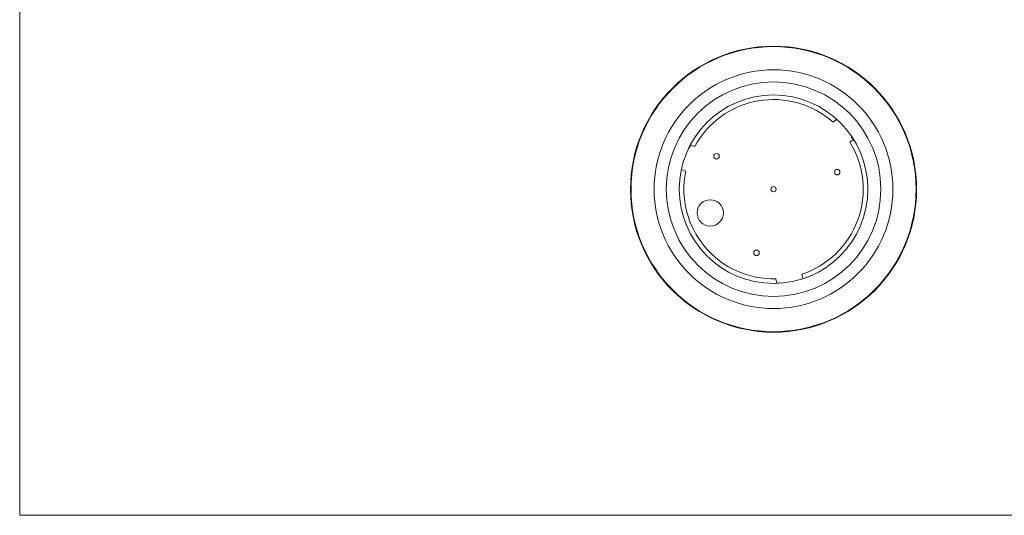
# Model space of a CAD drawing. Units: millimetres. Extents: x 36 to 1224, y 36 to 855.
# Drawn here: x 36 to 783, y 36 to 412 of the extents above; entities that cross this region are included whole.
import ezdxf

# ---------------------------------------------------------------- set-up
doc = ezdxf.new("R2010")
doc.units = ezdxf.units.MM
doc.header["$LTSCALE"] = 3

msp = doc.modelspace()

# ---------------------------------------------------------------- linework, layer by layer
at = {"color": 7, "linetype": 'Continuous', "lineweight": 0}
for p, q in [((36.051815, 854.988721), (36.051815, 35.988721)), ((652.893763, 334.250989), (655.602925, 336.524243)), ((668.384183, 321.140847), (665.749516, 318.930099)), ((666.777212, 323.055959), (667.087887, 323.316644)), ((668.812171, 320.630788), (666.777212, 323.055959)), ((543.925848, 314.584725), (543.544751, 314.723434)), ((545.008626, 317.559636), (543.925848, 314.584725)), ((544.780899, 316.933958), (548.012793, 315.757642)), ((541.172389, 296.963791), (537.84911, 298.173365)), ((629.324736, 218.853841), (629.938854, 215.371015)), ((609.570094, 211.878198), (612.687831, 212.427939)), ((610.225812, 211.993816), (609.628581, 215.38088)), ((612.687831, 212.427939), (612.758255, 212.028543)), ((36.051815, 35.988721), (1224.051815, 35.988721))]:
    msp.add_line(p, q, dxfattribs=at)
for centre, radius in [((607.796963, 283.356207), 108.5), ((607.796963, 283.356207), 108.111448), ((607.796963, 283.356207), 90.551526), ((607.796963, 283.356207), 81.379814), ((607.796963, 283.356207), 71.5), ((564.495693, 308.356207), 2.1), ((656.093255, 296.297159), 2.1), ((607.796963, 283.356207), 2), ((559.796963, 265.356207), 10), ((594.856011, 235.059916), 2.1)]:
    msp.add_circle(centre, radius, dxfattribs=at)
for start, end in [(48.456519335, 151.543480665), (288.456519335, 31.543480665), (168.456519335, 271.543480665)]:
    msp.add_arc((607.796963, 283.356207), 68, start, end, dxfattribs=at)

doc.saveas('drawing.dxf')
